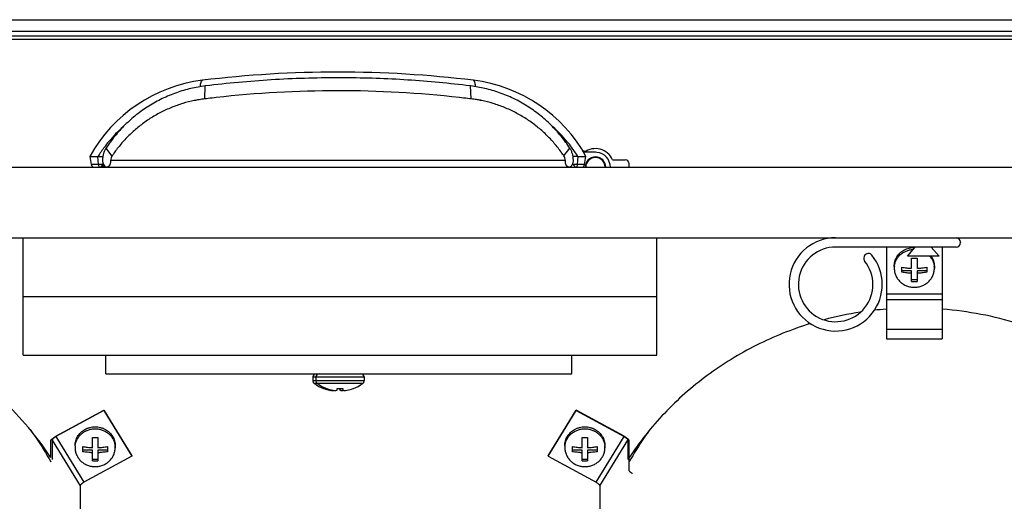
# Model space of a CAD drawing. Units: inches. Extents: x 0 to 17, y 0 to 11.
# Drawn here: x 12.2 to 13.9, y 3.9 to 4.8 of the extents above; entities that cross this region are included whole.
import ezdxf

# ---------------------------------------------------------------- set-up
doc = ezdxf.new("R2010")
doc.units = ezdxf.units.IN
doc.header["$LTSCALE"] = 0.935
doc.header["$MEASUREMENT"] = 0
doc.layers.get('0').update_dxf_attribs({"linetype": 'CONTINUOUS'})
doc.layers.add('02___PRT_ALL_AXES', color=7, linetype='CONTINUOUS')
doc.layers.add('06___PRT_ALL_SURFS', color=7, linetype='CONTINUOUS')

msp = doc.modelspace()

# ---------------------------------------------------------------- linework, layer by layer
at = {"color": 7, "linetype": 'Continuous'}
for p, q in [((10.9602, 4.7533), (14.6084, 4.7533)), ((14.6084, 4.7336), (10.9602, 4.7336)), ((12.5589, 4.6423), (12.5583, 4.6422)), ((12.5589, 4.6423), (12.5583, 4.6422)), ((13.0031, 4.6422), (13.0024, 4.6423)), ((13.0031, 4.6422), (13.0024, 4.6423)), ((12.5418, 4.6181), (12.5414, 4.618)), ((12.5418, 4.6181), (12.5414, 4.618)), ((12.3651, 4.5243), (12.3674, 4.5107)), ((12.3651, 4.5243), (12.3866, 4.5243)), ((13.155, 4.5313), (13.155, 4.5313)), ((13.155, 4.5313), (13.155, 4.5313)), ((13.1829, 4.5243), (13.1748, 4.5243)), ((13.1829, 4.5243), (13.1964, 4.5243)), ((13.2123, 4.5311), (13.1924, 4.5311)), ((13.194, 4.5107), (13.1964, 4.5243)), ((13.1948, 4.533), (13.1965, 4.533)), ((13.2144, 4.531), (13.2123, 4.5311)), ((11.0342, 4.5061), (14.5342, 4.5061)), ((13.2409, 4.5186), (13.2623, 4.5186)), ((13.2686, 4.5061), (13.2686, 4.5123)), ((11.1817, 4.388), (14.3867, 4.388)), ((12.2529, 4.1911), (12.2529, 4.388)), ((13.3154, 4.1911), (13.3154, 4.388)), ((13.8242, 4.3805), (13.8242, 4.3798)), ((13.8167, 4.3723), (13.6148, 4.3723)), ((13.664, 4.3591), (13.6645, 4.3595)), ((13.6998, 4.3723), (13.6998, 4.2186)), ((13.7352, 4.3573), (13.7482, 4.3723)), ((13.7882, 4.3573), (13.7352, 4.3573)), ((13.7882, 4.3573), (13.7751, 4.3723)), ((13.7936, 4.3723), (13.7936, 4.2186)), ((13.7422, 4.3367), (13.7422, 4.3539)), ((13.7512, 4.3539), (13.7512, 4.3367)), ((13.7259, 4.3301), (13.7259, 4.3386)), ((13.7422, 4.3325), (13.7259, 4.3325)), ((13.7422, 4.3148), (13.7422, 4.3325)), ((13.7674, 4.3325), (13.7512, 4.3325)), ((13.7512, 4.3325), (13.7512, 4.3148)), ((13.7674, 4.3386), (13.7674, 4.3301)), ((13.7512, 4.3172), (13.7422, 4.3172)), ((12.2529, 4.2895), (13.3154, 4.2895)), ((12.2529, 4.1911), (13.3154, 4.1911)), ((12.3916, 4.1599), (12.3916, 4.1911)), ((13.1728, 4.1599), (13.1728, 4.1911)), ((12.3916, 4.1599), (13.1728, 4.1599)), ((12.7388, 4.1547), (12.7388, 4.148)), ((12.7439, 4.1547), (12.7439, 4.148)), ((12.8244, 4.1547), (12.8244, 4.148)), ((12.7567, 4.1352), (12.7572, 4.1352)), ((12.7618, 4.1352), (12.7623, 4.1352)), ((12.7723, 4.1319), (12.7718, 4.1319)), ((12.7774, 4.1319), (12.777, 4.1319)), ((12.7774, 4.1319), (12.7792, 4.1324)), ((12.7793, 4.1324), (12.7795, 4.1352)), ((12.7795, 4.1352), (12.7888, 4.1352)), ((12.7837, 4.1351), (12.7839, 4.1324)), ((12.784, 4.1324), (12.7858, 4.1319)), ((12.7863, 4.1319), (12.7858, 4.1319)), ((12.7888, 4.1352), (12.7891, 4.1324)), ((12.7891, 4.1324), (12.7909, 4.1319)), ((12.7914, 4.1319), (12.791, 4.1319)), ((12.806, 4.1352), (12.8065, 4.1352)), ((12.3081, 4.0557), (12.3882, 4.0993)), ((12.3882, 4.0984), (12.3081, 4.0548)), ((12.3882, 4.0993), (12.3882, 4.0984)), ((12.3882, 4.0993), (12.4351, 4.0227)), ((12.3882, 4.0984), (12.4351, 4.0219)), ((13.1333, 4.0227), (13.1801, 4.0993)), ((13.1333, 4.0219), (13.1801, 4.0984)), ((13.1801, 4.0993), (13.1801, 4.0984)), ((13.2602, 4.0557), (13.1801, 4.0993)), ((13.1801, 4.0984), (13.2602, 4.0548)), ((12.2995, 4.0196), (12.2995, 4.0476)), ((12.3016, 4.0488), (12.3016, 4.0164)), ((12.3693, 4.0362), (12.3693, 4.0534)), ((12.3783, 4.0534), (12.3783, 4.0362)), ((13.1901, 4.0362), (13.1901, 4.0534)), ((13.1991, 4.0534), (13.1991, 4.0362)), ((13.2667, 4.0488), (13.2667, 4.0162)), ((13.2689, 3.998), (13.2689, 4.0476)), ((12.353, 4.0296), (12.353, 4.0381)), ((12.3693, 4.032), (12.353, 4.032)), ((12.3693, 4.0143), (12.3693, 4.032)), ((12.3783, 4.032), (12.3783, 4.0143)), ((12.3945, 4.032), (12.3783, 4.032)), ((12.3945, 4.0381), (12.3945, 4.0296)), ((13.1738, 4.0296), (13.1738, 4.0381)), ((13.1901, 4.032), (13.1738, 4.032)), ((13.1901, 4.0143), (13.1901, 4.032)), ((13.1991, 4.032), (13.1991, 4.0143)), ((13.2153, 4.032), (13.1991, 4.032)), ((13.2153, 4.0381), (13.2153, 4.0296)), ((12.4351, 4.0219), (12.355, 3.9783)), ((12.3783, 4.0166), (12.3693, 4.0166)), ((12.4351, 4.0227), (12.4351, 4.0219)), ((13.1333, 4.0227), (13.1333, 4.0219)), ((13.1333, 4.0219), (13.2134, 3.9783)), ((13.1991, 4.0166), (13.1901, 4.0166)), ((12.3485, 3.9723), (12.3485, 3.9227)), ((13.2199, 3.9723), (13.2199, 3.9227))]:
    msp.add_line(p, q, dxfattribs=at)
at = {"color": 9, "linetype": 'Continuous'}
for p, q in [((12.5574, 4.6206), (12.5583, 4.6422)), ((13.0039, 4.6207), (13.0031, 4.6422)), ((12.3797, 4.5107), (12.3785, 4.5243)), ((12.402, 4.525), (12.392, 4.538)), ((13.1594, 4.525), (13.1694, 4.5379)), ((13.1829, 4.5243), (13.1817, 4.5107)), ((13.1911, 4.5342), (13.1907, 4.534)), ((12.3861, 4.5107), (12.3674, 4.5107)), ((12.3852, 4.5078), (12.39, 4.5077)), ((12.3999, 4.518), (13.1615, 4.518)), ((13.194, 4.5107), (13.1753, 4.5107)), ((13.6998, 4.2941), (13.7936, 4.2941)), ((13.6998, 4.2845), (13.7936, 4.2845)), ((13.6998, 4.2349), (13.7936, 4.2349)), ((13.6998, 4.2186), (13.7936, 4.2186)), ((12.7388, 4.1547), (12.8244, 4.1547)), ((12.8244, 4.148), (12.7388, 4.148)), ((12.8224, 4.1439), (12.7409, 4.1439)), ((12.3016, 4.0488), (12.3485, 3.9723)), ((12.3081, 4.0548), (12.355, 3.9783)), ((13.2134, 3.9783), (13.2602, 4.0548)), ((13.2199, 3.9723), (13.2667, 4.0488))]:
    msp.add_line(p, q, dxfattribs=at)
at = {"color": 7, "linetype": 'Continuous'}
for centre, radius, start, end in [((12.7807, 2.7905), 1.875, 83.0463, 96.9537), ((12.7809, 2.8481), 1.8078, 89.6699, 90.0063), ((12.584, 4.4036), 0.25, 96.9537, 151.1308), ((12.9775, 4.4036), 0.25, 28.8692, 83.0463), ((12.5841, 4.4021), 0.2201, 96.9595, 99.3824), ((12.7804, 2.795), 1.8391, 96.7882, 96.9618), ((12.7808, 2.7911), 1.8431, 96.3628, 96.7881), ((12.7809, 2.7906), 1.8436, 83.6625, 96.3639), ((12.7811, 2.7917), 1.8424, 83.2269, 83.6637), ((12.7815, 2.795), 1.8391, 83.0533, 83.2269), ((12.9774, 4.4029), 0.2194, 80.6305, 83.0597), ((12.5836, 4.4055), 0.2167, 101.2331, 101.6357), ((12.5837, 4.405), 0.2172, 99.3877, 101.1033), ((12.9778, 4.4052), 0.2171, 78.9582, 80.6298), ((12.9778, 4.4055), 0.2167, 78.7044, 78.958), ((12.9778, 4.4055), 0.2167, 78.3541, 78.7044), ((12.4124, 4.518), 0.0125, 146.2629, 179.9959), ((12.5852, 4.4026), 0.2202, 144.861, 146.2626), ((12.5842, 4.4034), 0.219, 144.5436, 144.8598), ((12.5836, 4.4038), 0.2183, 143.5991, 144.5438), ((12.9779, 4.4038), 0.2182, 35.7501, 36.1639), ((12.9775, 4.4036), 0.2186, 35.4387, 35.7224), ((12.9764, 4.4028), 0.22, 33.7195, 35.437), ((13.149, 4.518), 0.0125, 0.0036, 33.72), ((13.1948, 4.5393), 0.00625, 233.7257, 270), ((13.2123, 4.5061), 0.0312, 23.5782, 126.8699), ((13.2123, 4.5061), 0.0172, 0, 180), ((13.2123, 4.5061), 0.0163, 0, 180), ((13.2123, 4.5061), 0.025, 0.0087, 85.0793), ((12.3736, 4.5118), 0.00625, 190, 245.6413), ((12.3804, 4.5105), 0.005, 297.4826, 332.289), ((12.584, 4.4036), 0.225, 151.0625, 152.289), ((12.4017, 4.5177), 0.0156, 194.2648, 199.9603), ((13.1599, 4.5177), 0.0154, 339.9772, 345.8117), ((12.9775, 4.4036), 0.225, 27.711, 28.9017), ((13.1811, 4.5105), 0.005, 207.711, 242.517), ((13.1878, 4.5118), 0.00625, 294.4055, 350), ((13.2623, 4.5123), 0.00625, 0, 90), ((13.6148, 4.3098), 0.0781, 90, 38.904), ((13.8167, 4.3805), 0.0075, 0, 90), ((13.8167, 4.3798), 0.0075, 270, 360), ((13.6148, 4.3098), 0.0625, 90, 38.8494), ((13.6693, 4.3538), 0.0075, 135, 218.8494), ((13.6698, 4.3542), 0.0075, 38.904, 135), ((13.7467, 4.4869), 0.1331, 268.0626, 271.9374), ((13.7467, 4.4478), 0.1331, 268.0626, 271.9374), ((12.744, 4.1547), 0.00517, 90, 180), ((12.7491, 4.1547), 0.00517, 90, 180), ((12.8193, 4.1547), 0.00517, 0, 90), ((12.744, 4.148), 0.00517, 180, 233.0595), ((12.7791, 4.1947), 0.0635, 233.0596, 249.4054), ((12.7491, 4.148), 0.00517, 180, 233.0595), ((12.7842, 4.1947), 0.0635, 233.0596, 249.4054), ((12.7842, 4.1947), 0.0635, 290.5946, 306.9404), ((12.8193, 4.148), 0.00517, 306.9405, 360), ((12.779, 4.195), 0.0637, 249.9452, 259.2512), ((12.7842, 4.195), 0.0637, 249.9452, 259.2512), ((12.7692, 4.1432), 0.011, 259.2505, 259.4807), ((12.7691, 4.1424), 0.0102, 259.4468, 261.1433), ((12.7756, 4.1857), 0.0539, 261.4315, 265.9443), ((12.7688, 4.141), 0.0087, 261.1612, 261.4294), ((12.7722, 4.1379), 0.00604, 265.9323, 266.6784), ((12.7743, 4.1432), 0.011, 259.2505, 259.4807), ((12.7742, 4.1424), 0.0102, 259.4468, 261.1433), ((12.7706, 4.1421), 0.0104, 279.5847, 285.1983), ((12.774, 4.141), 0.0087, 261.1612, 261.4294), ((12.7807, 4.1857), 0.0539, 261.4315, 265.9443), ((12.7704, 4.1428), 0.0111, 285.1454, 287.1522), ((12.7773, 4.1379), 0.00604, 265.9323, 266.6784), ((12.7791, 4.1327), 0.000338, 289.3128, 292.2568), ((12.7841, 4.1327), 0.000338, 247.7432, 250.6872), ((12.7825, 4.1857), 0.054, 274.0577, 277.0633), ((12.7859, 4.138), 0.00614, 273.3282, 274.0612), ((12.7893, 4.1327), 0.000338, 247.7432, 250.6872), ((12.7825, 4.1856), 0.0539, 277.0645, 277.498), ((12.791, 4.138), 0.00614, 273.3282, 274.0612), ((12.7877, 4.1857), 0.0539, 274.0573, 278.5669), ((12.7941, 4.1427), 0.0105, 278.8821, 280.5279), ((12.7944, 4.141), 0.0087, 278.5706, 278.8388), ((12.794, 4.1432), 0.011, 280.5193, 280.7495), ((12.7842, 4.195), 0.0637, 280.7488, 290.0548), ((12.3738, 4.1864), 0.1331, 268.0626, 271.9374), ((13.1946, 4.1864), 0.1331, 268.0626, 271.9374), ((12.3738, 4.1473), 0.1331, 268.0626, 271.9374), ((13.1946, 4.1473), 0.1331, 268.0626, 271.9374)]:
    msp.add_arc(centre, radius, start, end, dxfattribs=at)
at = {"color": 9, "linetype": 'Continuous'}
for centre, radius, start, end in [((12.5728, 4.4015), 0.2298, 142.9697, 147.7167), ((12.9886, 4.4015), 0.2298, 32.2833, 37.0259), ((12.5814, 4.4055), 0.2212, 151.3214, 152.4725)]:
    msp.add_arc(centre, radius, start, end, dxfattribs=at)
at = {"color": 7, "linetype": 'Continuous'}
for points, knots in [([(12.7807, 4.6559), (12.7621, 4.6559), (12.7248, 4.6553), (12.6507, 4.6519), (12.5955, 4.6468), (12.5589, 4.6423)], [0, 0, 0, 0, 0.251721, 0.50292, 1, 1, 1, 1]), ([(13.0024, 4.6423), (12.9676, 4.6466), (12.915, 4.6516), (12.8446, 4.6551), (12.8091, 4.6558), (12.7913, 4.6559)], [0, 0, 0, 0, 0.497074, 0.748195, 1, 1, 1, 1]), ([(12.5583, 4.6422), (12.5543, 4.6417), (12.5462, 4.6405), (12.5341, 4.638), (12.522, 4.6348), (12.5099, 4.631), (12.4979, 4.6264), (12.4862, 4.6211), (12.4747, 4.6152), (12.46, 4.6065), (12.446, 4.5966), (12.433, 4.5857), (12.4237, 4.577), (12.4149, 4.5678), (12.4067, 4.5583), (12.399, 4.5483), (12.3943, 4.5414), (12.392, 4.538)], [0, 0, 0, 0, 0.059951, 0.120734, 0.182574, 0.24533, 0.308664, 0.372285, 0.435939, 0.499438, 0.625831, 0.688781, 0.751569, 0.814137, 0.876361, 0.93824, 1, 1, 1, 1]), ([(13.1694, 4.5379), (13.1672, 4.5414), (13.1624, 4.5483), (13.1547, 4.5583), (13.1465, 4.5678), (13.1377, 4.577), (13.1285, 4.5857), (13.1154, 4.5967), (13.1014, 4.6065), (13.0866, 4.6153), (13.0752, 4.6212), (13.0634, 4.6264), (13.0515, 4.631), (13.0394, 4.6349), (13.0272, 4.6381), (13.0152, 4.6405), (13.0071, 4.6418), (13.0031, 4.6422)], [0, 0, 0, 0, 0.061767, 0.123651, 0.18588, 0.248455, 0.311251, 0.374211, 0.500639, 0.564159, 0.627831, 0.691461, 0.754794, 0.817535, 0.879348, 0.940095, 1, 1, 1, 1]), ([(12.5399, 4.6177), (12.5334, 4.6164), (12.5238, 4.614), (12.5112, 4.6098), (12.5017, 4.6062), (12.4924, 4.6022), (12.4802, 4.5963), (12.4656, 4.5878), (12.4518, 4.578), (12.4415, 4.5695), (12.434, 4.5629), (12.4269, 4.5559), (12.418, 4.5462), (12.4118, 4.5386), (12.4079, 4.5333)], [0, 0, 0, 0, 0.122982, 0.185737, 0.248961, 0.312426, 0.375958, 0.502629, 0.62851, 0.691146, 0.753589, 0.815801, 0.877656, 1, 1, 1, 1]), ([(13.154, 4.5326), (13.1502, 4.5379), (13.144, 4.5456), (13.135, 4.5554), (13.1279, 4.5624), (13.1204, 4.5692), (13.11, 4.5777), (13.0962, 4.5876), (13.0815, 4.5961), (13.0693, 4.6021), (13.0599, 4.6062), (13.0504, 4.6098), (13.0377, 4.614), (13.0281, 4.6164), (13.0216, 4.6178)], [0, 0, 0, 0, 0.1223, 0.184132, 0.246332, 0.308774, 0.371412, 0.497308, 0.624012, 0.687563, 0.751046, 0.81428, 0.877038, 1, 1, 1, 1]), ([(12.392, 4.538), (12.3911, 4.5365), (12.3898, 4.5342), (12.3884, 4.531), (12.3873, 4.5277), (12.3864, 4.5233), (12.3861, 4.5198), (12.3861, 4.518)], [0, 0, 0, 0, 0.246045, 0.36987, 0.495318, 0.749368, 1, 1, 1, 1]), ([(13.1753, 4.518), (13.1753, 4.5198), (13.1751, 4.5233), (13.1741, 4.5277), (13.173, 4.531), (13.1717, 4.5342), (13.1704, 4.5365), (13.1694, 4.5379)], [0, 0, 0, 0, 0.250716, 0.504574, 0.629965, 0.753805, 1, 1, 1, 1]), ([(12.3861, 4.518), (12.3861, 4.5177), (12.3861, 4.5163), (12.3864, 4.5149), (12.3866, 4.5139)], [0, 0, 0, 0, 0.252445, 1, 1, 1, 1]), ([(12.3871, 4.5124), (12.3872, 4.5121), (12.3877, 4.5107), (12.3885, 4.5095), (12.3892, 4.5087)], [0, 0, 0, 0, 0.263005, 1, 1, 1, 1]), ([(12.3892, 4.5087), (12.3896, 4.5081), (12.3906, 4.5071), (12.3919, 4.5063), (12.3925, 4.506)], [0, 0, 0, 0, 0.525601, 1, 1, 1, 1]), ([(12.3926, 4.5061), (12.3936, 4.5063), (12.3951, 4.5069), (12.3969, 4.5081), (12.3979, 4.509), (12.3986, 4.51), (12.399, 4.5108), (12.3994, 4.5118), (12.3998, 4.5133), (12.3999, 4.5154), (12.3999, 4.5171), (12.3999, 4.518)], [0, 0, 0, 0, 0.200402, 0.303614, 0.411831, 0.469534, 0.530916, 0.597136, 0.669014, 0.828419, 1, 1, 1, 1]), ([(13.1615, 4.518), (13.1615, 4.5176), (13.1615, 4.5167), (13.1615, 4.515), (13.1617, 4.5133), (13.162, 4.5118), (13.1624, 4.5108), (13.1629, 4.51), (13.1635, 4.509), (13.1646, 4.5081), (13.1664, 4.5069), (13.1679, 4.5063), (13.1689, 4.5061)], [0, 0, 0, 0, 0.086461, 0.171557, 0.330963, 0.402833, 0.469069, 0.53045, 0.58816, 0.696381, 0.799596, 1, 1, 1, 1]), ([(13.169, 4.506), (13.1696, 4.5063), (13.1708, 4.5071), (13.1718, 4.5081), (13.1723, 4.5087)], [0, 0, 0, 0, 0.474275, 1, 1, 1, 1]), ([(13.1723, 4.5087), (13.1725, 4.5089), (13.1734, 4.5101), (13.174, 4.5114), (13.1744, 4.5124)], [0, 0, 0, 0, 0.237216, 1, 1, 1, 1]), ([(13.1748, 4.5139), (13.1749, 4.5142), (13.1752, 4.5156), (13.1753, 4.517), (13.1753, 4.518)], [0, 0, 0, 0, 0.246716, 1, 1, 1, 1]), ([(13.7259, 4.3386), (13.7272, 4.3384), (13.7299, 4.338), (13.7339, 4.3375), (13.7373, 4.3371), (13.7401, 4.3369), (13.7415, 4.3368), (13.7422, 4.3367)], [0, 0, 0, 0, 0.243638, 0.491624, 0.743706, 0.871289, 1, 1, 1, 1]), ([(13.7422, 4.3282), (13.7415, 4.3283), (13.7401, 4.3284), (13.7373, 4.3286), (13.7339, 4.329), (13.7299, 4.3295), (13.7272, 4.3299), (13.7259, 4.3301)], [0, 0, 0, 0, 0.128714, 0.256299, 0.50838, 0.756365, 1, 1, 1, 1]), ([(13.7512, 4.3367), (13.7519, 4.3368), (13.7533, 4.3369), (13.756, 4.3371), (13.7594, 4.3375), (13.7635, 4.338), (13.7661, 4.3384), (13.7674, 4.3386)], [0, 0, 0, 0, 0.128714, 0.256299, 0.50838, 0.756365, 1, 1, 1, 1]), ([(13.7674, 4.3301), (13.7661, 4.3299), (13.7635, 4.3295), (13.7594, 4.329), (13.756, 4.3286), (13.7533, 4.3284), (13.7519, 4.3283), (13.7512, 4.3282)], [0, 0, 0, 0, 0.243638, 0.491624, 0.743706, 0.871289, 1, 1, 1, 1]), ([(12.7723, 4.1319), (12.7723, 4.1319), (12.7723, 4.1319), (12.7723, 4.1319), (12.7723, 4.1319)], [0, 0, 0, 0, 0.233235, 1, 1, 1, 1]), ([(12.7774, 4.1319), (12.7774, 4.1319), (12.7774, 4.1319), (12.7774, 4.1319), (12.7774, 4.1319)], [0, 0, 0, 0, 0.233235, 1, 1, 1, 1]), ([(12.7793, 4.1324), (12.7793, 4.1324), (12.7793, 4.1324), (12.7792, 4.1324), (12.7792, 4.1324)], [0, 0, 0, 0, 0.406897, 1, 1, 1, 1]), ([(12.784, 4.1324), (12.784, 4.1324), (12.784, 4.1324), (12.7839, 4.1324), (12.7839, 4.1324)], [0, 0, 0, 0, 0.593103, 1, 1, 1, 1]), ([(12.7858, 4.1319), (12.7858, 4.1319), (12.7858, 4.1319), (12.7858, 4.1319), (12.7858, 4.1319)], [0, 0, 0, 0, 0.266678, 1, 1, 1, 1]), ([(12.7891, 4.1324), (12.7891, 4.1324), (12.7891, 4.1324), (12.7891, 4.1324), (12.7891, 4.1324)], [0, 0, 0, 0, 0.593103, 1, 1, 1, 1]), ([(12.791, 4.1319), (12.791, 4.1319), (12.791, 4.1319), (12.7909, 4.1319), (12.7909, 4.1319)], [0, 0, 0, 0, 0.266678, 1, 1, 1, 1]), ([(12.2995, 4.0476), (12.2995, 4.0477), (12.2995, 4.048), (12.2996, 4.0484), (12.2998, 4.0488), (12.3001, 4.0493), (12.3005, 4.0498), (12.3009, 4.0503), (12.3014, 4.0508), (12.3022, 4.0516), (12.3033, 4.0525), (12.3048, 4.0536), (12.3064, 4.0547), (12.3075, 4.0554), (12.3081, 4.0557)], [0, 0, 0, 0, 0.029023, 0.062955, 0.102331, 0.147338, 0.197917, 0.25388, 0.314883, 0.380484, 0.523387, 0.677845, 0.838674, 1, 1, 1, 1]), ([(12.3081, 4.0548), (12.3077, 4.0546), (12.3068, 4.0541), (12.3056, 4.0533), (12.3045, 4.0525), (12.3035, 4.0516), (12.3028, 4.0509), (12.3024, 4.0504), (12.3021, 4.05), (12.3019, 4.0497), (12.3017, 4.0494), (12.3016, 4.0491), (12.3016, 4.0489), (12.3016, 4.0488)], [0, 0, 0, 0, 0.161331, 0.322166, 0.476629, 0.619537, 0.746111, 0.802076, 0.852657, 0.897666, 0.937043, 0.970976, 1, 1, 1, 1]), ([(13.2689, 4.0476), (13.2689, 4.0477), (13.2689, 4.048), (13.2687, 4.0484), (13.2685, 4.0488), (13.2682, 4.0493), (13.2679, 4.0498), (13.2674, 4.0503), (13.2669, 4.0508), (13.2661, 4.0516), (13.265, 4.0525), (13.2635, 4.0536), (13.2619, 4.0547), (13.2608, 4.0554), (13.2602, 4.0557)], [0, 0, 0, 0, 0.029023, 0.062955, 0.102331, 0.147338, 0.197917, 0.25388, 0.314883, 0.380484, 0.523387, 0.677845, 0.838674, 1, 1, 1, 1]), ([(13.2602, 4.0548), (13.2607, 4.0546), (13.2615, 4.0541), (13.2627, 4.0533), (13.2638, 4.0525), (13.2648, 4.0516), (13.2655, 4.0509), (13.266, 4.0504), (13.2662, 4.05), (13.2665, 4.0497), (13.2666, 4.0494), (13.2667, 4.0491), (13.2667, 4.0489), (13.2667, 4.0488)], [0, 0, 0, 0, 0.161331, 0.322166, 0.476629, 0.619537, 0.746111, 0.802076, 0.852657, 0.897666, 0.937043, 0.970976, 1, 1, 1, 1]), ([(12.353, 4.0381), (12.3543, 4.0379), (12.357, 4.0375), (12.361, 4.037), (12.3644, 4.0366), (12.3672, 4.0364), (12.3686, 4.0363), (12.3693, 4.0362)], [0, 0, 0, 0, 0.243638, 0.491624, 0.743706, 0.871289, 1, 1, 1, 1]), ([(12.3693, 4.0277), (12.3686, 4.0278), (12.3672, 4.0279), (12.3644, 4.0281), (12.361, 4.0285), (12.357, 4.029), (12.3543, 4.0294), (12.353, 4.0296)], [0, 0, 0, 0, 0.128714, 0.256299, 0.50838, 0.756365, 1, 1, 1, 1]), ([(12.3783, 4.0362), (12.379, 4.0363), (12.3804, 4.0364), (12.3831, 4.0366), (12.3865, 4.037), (12.3906, 4.0375), (12.3932, 4.0379), (12.3945, 4.0381)], [0, 0, 0, 0, 0.128714, 0.256299, 0.50838, 0.756365, 1, 1, 1, 1]), ([(12.3945, 4.0296), (12.3932, 4.0294), (12.3906, 4.029), (12.3865, 4.0285), (12.3831, 4.0281), (12.3804, 4.0279), (12.379, 4.0278), (12.3783, 4.0277)], [0, 0, 0, 0, 0.243638, 0.491624, 0.743706, 0.871289, 1, 1, 1, 1]), ([(13.1738, 4.0381), (13.1751, 4.0379), (13.1778, 4.0375), (13.1818, 4.037), (13.1852, 4.0366), (13.188, 4.0364), (13.1894, 4.0363), (13.1901, 4.0362)], [0, 0, 0, 0, 0.243638, 0.491624, 0.743706, 0.871289, 1, 1, 1, 1]), ([(13.1901, 4.0277), (13.1894, 4.0278), (13.188, 4.0279), (13.1852, 4.0281), (13.1818, 4.0285), (13.1778, 4.029), (13.1751, 4.0294), (13.1738, 4.0296)], [0, 0, 0, 0, 0.128714, 0.256299, 0.50838, 0.756365, 1, 1, 1, 1]), ([(13.1991, 4.0362), (13.1998, 4.0363), (13.2012, 4.0364), (13.2039, 4.0366), (13.2073, 4.037), (13.2114, 4.0375), (13.214, 4.0379), (13.2153, 4.0381)], [0, 0, 0, 0, 0.128714, 0.256299, 0.50838, 0.756365, 1, 1, 1, 1]), ([(13.2153, 4.0296), (13.214, 4.0294), (13.2114, 4.029), (13.2073, 4.0285), (13.2039, 4.0281), (13.2012, 4.0279), (13.1998, 4.0278), (13.1991, 4.0277)], [0, 0, 0, 0, 0.243638, 0.491624, 0.743706, 0.871289, 1, 1, 1, 1]), ([(13.2743, 3.993), (13.274, 3.9932), (13.2733, 3.9936), (13.2722, 3.9943), (13.2713, 3.9949), (13.2705, 3.9956), (13.2699, 3.9962), (13.2695, 3.9967), (13.2693, 3.997), (13.2691, 3.9973), (13.269, 3.9975), (13.2689, 3.9978), (13.2689, 3.9979), (13.2689, 3.998)], [0, 0, 0, 0, 0.161252, 0.322181, 0.476652, 0.61952, 0.746111, 0.802061, 0.852658, 0.89768, 0.937061, 0.970996, 1, 1, 1, 1]), ([(12.355, 3.9783), (12.3546, 3.9781), (12.3537, 3.9776), (12.3525, 3.9768), (12.3514, 3.9759), (12.3504, 3.9751), (12.3497, 3.9744), (12.3493, 3.9739), (12.349, 3.9735), (12.3488, 3.9732), (12.3486, 3.9728), (12.3485, 3.9725), (12.3485, 3.9723), (12.3485, 3.9723)], [0, 0, 0, 0, 0.161331, 0.322166, 0.476629, 0.619537, 0.746111, 0.802076, 0.852657, 0.897666, 0.937043, 0.970976, 1, 1, 1, 1]), ([(13.2134, 3.9783), (13.2138, 3.9781), (13.2146, 3.9776), (13.2158, 3.9768), (13.217, 3.9759), (13.2179, 3.9751), (13.2186, 3.9744), (13.2191, 3.9739), (13.2194, 3.9735), (13.2196, 3.9732), (13.2197, 3.9728), (13.2198, 3.9725), (13.2199, 3.9723), (13.2199, 3.9723)], [0, 0, 0, 0, 0.161331, 0.322166, 0.476629, 0.619537, 0.746111, 0.802076, 0.852657, 0.897666, 0.937043, 0.970976, 1, 1, 1, 1])]:
    msp.add_open_spline(points, degree=3, knots=knots, dxfattribs=at)
at = {"color": 9, "linetype": 'Continuous'}
for points, knots in [([(12.5502, 4.641), (12.5503, 4.6425), (12.5505, 4.6452), (12.5512, 4.6488), (12.5525, 4.6516), (12.5537, 4.6517)], [0, 0, 0, 0, 0.380614, 0.681141, 1, 1, 1, 1]), ([(13.0112, 4.6411), (13.0112, 4.6426), (13.011, 4.6453), (13.0103, 4.6488), (13.0089, 4.6516), (13.0077, 4.6517)], [0, 0, 0, 0, 0.381826, 0.682161, 1, 1, 1, 1]), ([(12.4206, 4.5737), (12.412, 4.5661), (12.4012, 4.555), (12.3917, 4.543), (12.3894, 4.5399)], [0, 0, 0, 0, 0.74905, 1, 1, 1, 1]), ([(13.1721, 4.5399), (13.1698, 4.543), (13.1603, 4.5549), (13.1496, 4.566), (13.141, 4.5736)], [0, 0, 0, 0, 0.250948, 1, 1, 1, 1]), ([(12.3814, 4.5061), (12.3812, 4.5063), (12.3802, 4.5077), (12.3798, 4.5094), (12.3797, 4.5107)], [0, 0, 0, 0, 0.207698, 1, 1, 1, 1]), ([(13.1817, 4.5107), (13.1817, 4.5102), (13.1815, 4.5086), (13.1809, 4.5069), (13.18, 4.5061)], [0, 0, 0, 0, 0.280077, 1, 1, 1, 1])]:
    msp.add_open_spline(points, degree=3, knots=knots, dxfattribs=at)
msp.add_open_spline([(12.3852, 4.5078), (12.3848, 4.5071), (12.3842, 4.5065), (12.3836, 4.5061)], degree=3, dxfattribs=at)
at = {"color": 7, "linetype": 'Continuous'}
for points in [[(12.7793, 4.1324), (12.7793, 4.1324), (12.7793, 4.1324), (12.7793, 4.1324)], [(12.7839, 4.1324), (12.7839, 4.1324), (12.7839, 4.1324), (12.7839, 4.1324)], [(12.7891, 4.1324), (12.7891, 4.1324), (12.7891, 4.1324), (12.7891, 4.1324)]]:
    msp.add_open_spline(points, degree=3, dxfattribs=at)
at = {"layer": '02___PRT_ALL_AXES', "color": 7, "linetype": 'Continuous'}
for p, q in [((13.7131, 4.3401), (13.7131, 4.3367)), ((13.7803, 4.3401), (13.7803, 4.3367)), ((12.3401, 4.0395), (12.3401, 4.0362)), ((12.4074, 4.0395), (12.4074, 4.0362)), ((13.161, 4.0395), (13.161, 4.0362)), ((13.2282, 4.0395), (13.2282, 4.0362))]:
    msp.add_line(p, q, dxfattribs=at)
for centre, radius, start, end in [((13.743, 4.3367), 0.0299, 173.6421, 179.9987), ((13.7504, 4.3367), 0.0299, 0.0025, 6.3568), ((13.7462, 3.6778), 0.5924, 98.7387, 104.7501), ((13.7466, 3.6751), 0.5951, 94.5153, 96.4737), ((12.3701, 4.0362), 0.0299, 173.6421, 179.9987), ((12.3775, 4.0362), 0.0299, 0.0025, 6.3568), ((13.1909, 4.0362), 0.0299, 173.6421, 179.9987), ((13.1983, 4.0362), 0.0299, 0.0025, 6.3568)]:
    msp.add_arc(centre, radius, start, end, dxfattribs=at)
for points, knots in [([(13.7131, 4.3401), (13.7131, 4.3414), (13.7132, 4.3441), (13.7141, 4.3482), (13.7155, 4.3521), (13.7174, 4.3558), (13.7197, 4.3592), (13.7226, 4.3623), (13.7258, 4.365), (13.7282, 4.3666), (13.7294, 4.3673)], [0, 0, 0, 0, 0.122868, 0.245984, 0.369588, 0.493876, 0.619, 0.745052, 0.872063, 1, 1, 1, 1]), ([(13.7132, 4.34), (13.7133, 4.341), (13.7136, 4.3428), (13.7143, 4.3455), (13.7153, 4.3482), (13.7165, 4.3507), (13.7179, 4.3532), (13.7195, 4.3555), (13.7214, 4.3577), (13.7234, 4.3597), (13.7257, 4.3615), (13.7281, 4.3632), (13.7306, 4.3646), (13.7333, 4.3658), (13.736, 4.3668), (13.7389, 4.3676), (13.7418, 4.3681), (13.7438, 4.3683), (13.7448, 4.3684)], [0, 0, 0, 0, 0.060668, 0.121461, 0.182431, 0.243623, 0.305076, 0.366819, 0.428874, 0.49125, 0.553949, 0.616961, 0.680267, 0.74384, 0.807645, 0.871639, 0.935774, 1, 1, 1, 1]), ([(13.7294, 4.3673), (13.7308, 4.368), (13.7337, 4.3694), (13.7382, 4.3708), (13.7429, 4.3717), (13.7461, 4.3718), (13.7477, 4.3717)], [0, 0, 0, 0, 0.24834, 0.498101, 0.748831, 1, 1, 1, 1]), ([(13.7722, 4.3573), (13.7733, 4.3561), (13.7753, 4.3536), (13.7773, 4.35), (13.7785, 4.347), (13.7792, 4.3447), (13.7798, 4.3424), (13.78, 4.3408), (13.7801, 4.34)], [0, 0, 0, 0, 0.252559, 0.503068, 0.627762, 0.7521, 0.876152, 1, 1, 1, 1]), ([(13.7749, 4.3573), (13.7757, 4.3561), (13.7773, 4.3534), (13.779, 4.3491), (13.7801, 4.3446), (13.7803, 4.3416), (13.7803, 4.3401)], [0, 0, 0, 0, 0.252025, 0.502369, 0.751498, 1, 1, 1, 1]), ([(13.7131, 4.3367), (13.7131, 4.3357), (13.7132, 4.3336), (13.7136, 4.3305), (13.7144, 4.3275), (13.7156, 4.3246), (13.717, 4.3217), (13.7187, 4.3191), (13.7206, 4.3166), (13.7229, 4.3143), (13.7253, 4.3122), (13.728, 4.3103), (13.7308, 4.3087), (13.7338, 4.3074), (13.7369, 4.3063), (13.7401, 4.3056), (13.7434, 4.3051), (13.7467, 4.305), (13.75, 4.3051), (13.7532, 4.3056), (13.7564, 4.3063), (13.7596, 4.3074), (13.7625, 4.3087), (13.7654, 4.3103), (13.768, 4.3122), (13.7705, 4.3143), (13.7727, 4.3166), (13.7747, 4.3191), (13.7764, 4.3217), (13.7778, 4.3246), (13.7789, 4.3275), (13.7797, 4.3305), (13.7802, 4.3336), (13.7803, 4.3357), (13.7803, 4.3367)], [0, 0, 0, 0, 0.030328, 0.060692, 0.091126, 0.121664, 0.152332, 0.183152, 0.21414, 0.245307, 0.276654, 0.308176, 0.339864, 0.371699, 0.403658, 0.435716, 0.467841, 0.5, 0.532159, 0.564284, 0.596342, 0.628301, 0.660136, 0.691824, 0.723346, 0.754693, 0.78586, 0.816848, 0.847668, 0.878336, 0.908874, 0.939308, 0.969672, 1, 1, 1, 1]), ([(12.2995, 4.0197), (12.288, 4.0372), (12.2627, 4.071), (12.2189, 4.1171), (12.1697, 4.158), (12.1158, 4.1933), (12.058, 4.2224), (11.9969, 4.245), (11.9335, 4.2608), (11.8903, 4.2666), (11.8686, 4.2683)], [0, 0, 0, 0, 0.122361, 0.245551, 0.369586, 0.494436, 0.620029, 0.746254, 0.872967, 1, 1, 1, 1]), ([(14.2245, 4.0198), (14.213, 4.0373), (14.1876, 4.0711), (14.1438, 4.1172), (14.0947, 4.1581), (14.0408, 4.1934), (13.983, 4.2225), (13.9219, 4.2451), (13.8585, 4.2608), (13.8153, 4.2666), (13.7936, 4.2683)], [0, 0, 0, 0, 0.122361, 0.245552, 0.369587, 0.494438, 0.620031, 0.746255, 0.872967, 1, 1, 1, 1]), ([(13.5727, 4.2442), (13.5571, 4.2394), (13.5264, 4.2285), (13.4819, 4.2085), (13.4394, 4.1849), (13.3993, 4.1578), (13.3619, 4.1276), (13.3274, 4.0943), (13.2961, 4.0584), (13.2775, 4.0327), (13.2688, 4.0196)], [0, 0, 0, 0, 0.126932, 0.253412, 0.379371, 0.504751, 0.629514, 0.753641, 0.87713, 1, 1, 1, 1]), ([(12.3401, 4.0395), (12.3401, 4.0409), (12.3403, 4.0436), (12.3412, 4.0477), (12.3425, 4.0516), (12.3444, 4.0552), (12.3468, 4.0587), (12.3497, 4.0618), (12.3529, 4.0645), (12.3553, 4.0661), (12.3565, 4.0668)], [0, 0, 0, 0, 0.122868, 0.245984, 0.369588, 0.493876, 0.619, 0.745052, 0.872063, 1, 1, 1, 1]), ([(12.3403, 4.0395), (12.3404, 4.0405), (12.3407, 4.0424), (12.3415, 4.0452), (12.3425, 4.048), (12.3438, 4.0506), (12.3453, 4.0532), (12.3471, 4.0555), (12.349, 4.0578), (12.3512, 4.0598), (12.3536, 4.0616), (12.3562, 4.0633), (12.3589, 4.0647), (12.3617, 4.0658), (12.3646, 4.0668), (12.3686, 4.0676), (12.3738, 4.0681), (12.3789, 4.0676), (12.3829, 4.0668), (12.3858, 4.0658), (12.3887, 4.0647), (12.3914, 4.0633), (12.3939, 4.0616), (12.3963, 4.0598), (12.3985, 4.0578), (12.4005, 4.0555), (12.4022, 4.0532), (12.4038, 4.0506), (12.405, 4.048), (12.4061, 4.0452), (12.4068, 4.0424), (12.4071, 4.0405), (12.4072, 4.0395)], [0, 0, 0, 0, 0.030305, 0.060677, 0.091142, 0.121726, 0.152448, 0.183323, 0.214362, 0.245569, 0.276943, 0.308476, 0.340157, 0.371968, 0.40389, 0.435898, 0.5, 0.564102, 0.59611, 0.628032, 0.659843, 0.691524, 0.723057, 0.754431, 0.785638, 0.816677, 0.847552, 0.878274, 0.908858, 0.939323, 0.969695, 1, 1, 1, 1]), ([(12.3565, 4.0668), (12.3578, 4.0675), (12.3598, 4.0685), (12.3627, 4.0695), (12.3655, 4.0703), (12.3692, 4.0711), (12.3738, 4.0713), (12.3783, 4.0711), (12.382, 4.0703), (12.3849, 4.0695), (12.3877, 4.0685), (12.3897, 4.0675), (12.391, 4.0668)], [0, 0, 0, 0, 0.124167, 0.186551, 0.249082, 0.374416, 0.5, 0.625584, 0.750918, 0.813449, 0.875833, 1, 1, 1, 1]), ([(12.391, 4.0668), (12.3923, 4.0661), (12.3946, 4.0645), (12.3979, 4.0618), (12.4007, 4.0587), (12.4031, 4.0552), (12.405, 4.0516), (12.4064, 4.0477), (12.4072, 4.0436), (12.4074, 4.0409), (12.4074, 4.0395)], [0, 0, 0, 0, 0.127937, 0.254948, 0.381, 0.506124, 0.630412, 0.754016, 0.877132, 1, 1, 1, 1]), ([(13.161, 4.0395), (13.161, 4.0409), (13.1611, 4.0436), (13.162, 4.0477), (13.1634, 4.0516), (13.1653, 4.0552), (13.1677, 4.0587), (13.1705, 4.0618), (13.1737, 4.0645), (13.1761, 4.0661), (13.1773, 4.0668)], [0, 0, 0, 0, 0.122868, 0.245984, 0.369588, 0.493876, 0.619, 0.745052, 0.872063, 1, 1, 1, 1]), ([(13.1611, 4.0395), (13.1613, 4.0405), (13.1616, 4.0424), (13.1623, 4.0452), (13.1633, 4.048), (13.1646, 4.0506), (13.1661, 4.0532), (13.1679, 4.0555), (13.1699, 4.0578), (13.1721, 4.0598), (13.1744, 4.0616), (13.177, 4.0633), (13.1797, 4.0647), (13.1825, 4.0658), (13.1854, 4.0668), (13.1895, 4.0676), (13.1946, 4.0681), (13.1997, 4.0676), (13.2037, 4.0668), (13.2066, 4.0658), (13.2095, 4.0647), (13.2122, 4.0633), (13.2147, 4.0616), (13.2171, 4.0598), (13.2193, 4.0578), (13.2213, 4.0555), (13.2231, 4.0532), (13.2246, 4.0506), (13.2259, 4.048), (13.2269, 4.0452), (13.2276, 4.0424), (13.2279, 4.0405), (13.228, 4.0395)], [0, 0, 0, 0, 0.030305, 0.060677, 0.091142, 0.121726, 0.152448, 0.183323, 0.214362, 0.245569, 0.276943, 0.308476, 0.340157, 0.371968, 0.40389, 0.435898, 0.5, 0.564102, 0.59611, 0.628032, 0.659843, 0.691524, 0.723057, 0.754431, 0.785638, 0.816677, 0.847552, 0.878274, 0.908858, 0.939323, 0.969695, 1, 1, 1, 1]), ([(13.1773, 4.0668), (13.1786, 4.0675), (13.1807, 4.0685), (13.1835, 4.0695), (13.1864, 4.0703), (13.1901, 4.0711), (13.1946, 4.0713), (13.1991, 4.0711), (13.2028, 4.0703), (13.2057, 4.0695), (13.2085, 4.0685), (13.2105, 4.0675), (13.2118, 4.0668)], [0, 0, 0, 0, 0.124167, 0.186551, 0.249082, 0.374416, 0.5, 0.625584, 0.750918, 0.813449, 0.875833, 1, 1, 1, 1]), ([(13.2118, 4.0668), (13.2131, 4.0661), (13.2155, 4.0645), (13.2187, 4.0618), (13.2215, 4.0587), (13.2239, 4.0552), (13.2258, 4.0516), (13.2272, 4.0477), (13.228, 4.0436), (13.2282, 4.0409), (13.2282, 4.0395)], [0, 0, 0, 0, 0.127937, 0.254948, 0.381, 0.506124, 0.630412, 0.754016, 0.877132, 1, 1, 1, 1]), ([(12.3401, 4.0362), (12.3401, 4.0352), (12.3403, 4.0331), (12.3407, 4.03), (12.3415, 4.027), (12.3427, 4.0241), (12.3441, 4.0212), (12.3458, 4.0186), (12.3477, 4.0161), (12.35, 4.0138), (12.3524, 4.0117), (12.3551, 4.0098), (12.3579, 4.0082), (12.3609, 4.0069), (12.364, 4.0058), (12.3672, 4.0051), (12.3705, 4.0046), (12.3738, 4.0045), (12.3771, 4.0046), (12.3803, 4.0051), (12.3835, 4.0058), (12.3866, 4.0069), (12.3896, 4.0082), (12.3925, 4.0098), (12.3951, 4.0117), (12.3976, 4.0138), (12.3998, 4.0161), (12.4018, 4.0186), (12.4035, 4.0212), (12.4049, 4.0241), (12.406, 4.027), (12.4068, 4.03), (12.4073, 4.0331), (12.4074, 4.0352), (12.4074, 4.0362)], [0, 0, 0, 0, 0.030328, 0.060692, 0.091126, 0.121664, 0.152332, 0.183152, 0.21414, 0.245307, 0.276654, 0.308176, 0.339864, 0.371699, 0.403658, 0.435716, 0.467841, 0.5, 0.532159, 0.564284, 0.596342, 0.628301, 0.660136, 0.691824, 0.723346, 0.754693, 0.78586, 0.816848, 0.847668, 0.878336, 0.908874, 0.939308, 0.969672, 1, 1, 1, 1]), ([(13.161, 4.0362), (13.161, 4.0352), (13.1611, 4.0331), (13.1616, 4.03), (13.1624, 4.027), (13.1635, 4.0241), (13.1649, 4.0212), (13.1666, 4.0186), (13.1686, 4.0161), (13.1708, 4.0138), (13.1732, 4.0117), (13.1759, 4.0098), (13.1787, 4.0082), (13.1817, 4.0069), (13.1848, 4.0058), (13.188, 4.0051), (13.1913, 4.0046), (13.1946, 4.0045), (13.1979, 4.0046), (13.2012, 4.0051), (13.2044, 4.0058), (13.2075, 4.0069), (13.2105, 4.0082), (13.2133, 4.0098), (13.2159, 4.0117), (13.2184, 4.0138), (13.2206, 4.0161), (13.2226, 4.0186), (13.2243, 4.0212), (13.2257, 4.0241), (13.2268, 4.027), (13.2276, 4.03), (13.2281, 4.0331), (13.2282, 4.0352), (13.2282, 4.0362)], [0, 0, 0, 0, 0.030328, 0.060692, 0.091126, 0.121664, 0.152332, 0.183152, 0.21414, 0.245307, 0.276654, 0.308176, 0.339864, 0.371699, 0.403658, 0.435716, 0.467841, 0.5, 0.532159, 0.564284, 0.596342, 0.628301, 0.660136, 0.691824, 0.723346, 0.754693, 0.78586, 0.816848, 0.847668, 0.878336, 0.908874, 0.939308, 0.969672, 1, 1, 1, 1])]:
    msp.add_open_spline(points, degree=3, knots=knots, dxfattribs=at)
at = {"layer": '02___PRT_ALL_AXES', "color": 9, "linetype": 'Continuous'}
for points, knots in [([(12.265, 4.0665), (12.2681, 4.0622), (12.2805, 4.0447), (12.2918, 4.0265), (12.2995, 4.0124)], [0, 0, 0, 0, 0.250694, 1, 1, 1, 1]), ([(13.3035, 4.0665), (13.3003, 4.0622), (13.2879, 4.0447), (13.2766, 4.0264), (13.2688, 4.0123)], [0, 0, 0, 0, 0.250696, 1, 1, 1, 1])]:
    msp.add_open_spline(points, degree=3, knots=knots, dxfattribs=at)
at = {"layer": '06___PRT_ALL_SURFS', "color": 7, "linetype": 'Continuous'}
for p, q in [((10.9893, 4.7265), (14.5793, 4.7265)), ((10.9893, 4.7206), (14.5793, 4.7206))]:
    msp.add_line(p, q, dxfattribs=at)

doc.saveas('drawing.dxf')
